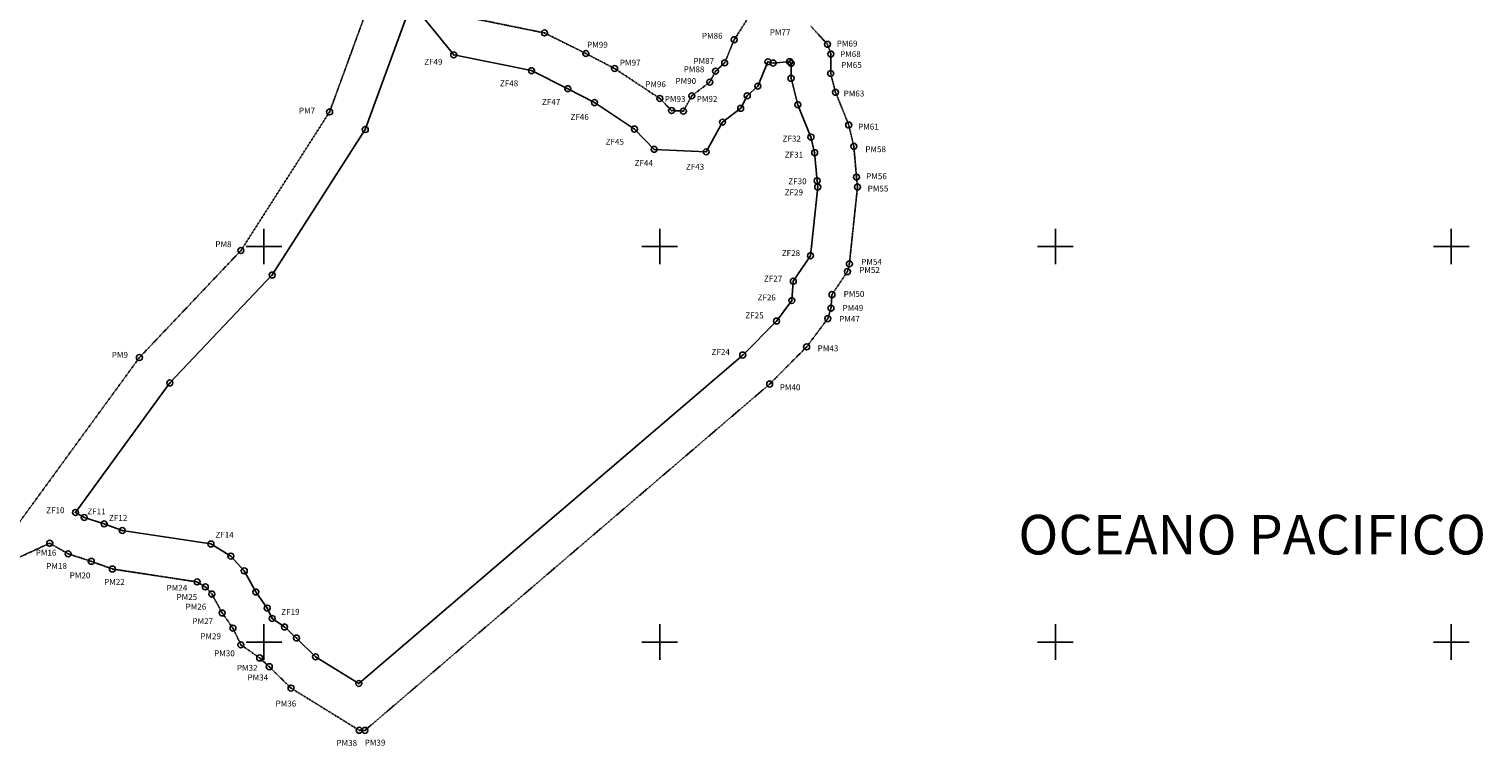
# Model space of a CAD drawing. Units: millimetres. Extents: x 354450 to 356850, y 2562957 to 2564757.
# Drawn here: x 355081 to 355816, y 2563947 to 2564310 of the extents above; entities that cross this region are included whole.
import ezdxf

# ---------------------------------------------------------------- set-up
doc = ezdxf.new("R2010")
doc.units = ezdxf.units.MM
doc.header["$PDMODE"] = 32
doc.header["$PDSIZE"] = 3
doc.linetypes.add('OCULTA3', pattern=[0.45, 0.3, -0.15])
for name, color, linetype in [('CVL_PUNTO', 2, 'Continuous'), ('CVL_PUNTO_NUM', 2, 'Continuous'), ('CVL_RETUTM', 8, 'Continuous'), ('PLEAMAR', 1, 'OCULTA3'), ('TEXTOS', 250, 'OCULTA3'), ('ZOFEMAT', 5, 'Continuous')]:
    doc.layers.add(name, color=color, linetype=linetype)
doc.styles.add('MONOTXT4', font='MONOTXT4.shx')

msp = doc.modelspace()

# ---------------------------------------------------------------- linework, layer by layer
at = {"layer": 'CVL_PUNTO', "color": 7}
for p in [(355341.78, 2564307.97), (355437.68, 2564304.53), (355484.77, 2564302.21), (355295.91, 2564296.87), (355362.67, 2564297.58), (355432.83, 2564292.85), (355454.7, 2564293.37), (355457.37, 2564292.73), (355465.7, 2564293.45), (355466.46, 2564292.61), (355486.51, 2564297.32), (355335.23, 2564288.89), (355377.22, 2564289.97), (355425.29, 2564283.08), (355428.2, 2564288.6), (355466.38, 2564285.01), (355486.41, 2564287.42), (355353.58, 2564279.77), (355416.25, 2564276.19), (355444.27, 2564276.2), (355449.6, 2564281.09), (355488.83, 2564277.94), (355367.04, 2564272.73), (355400.06, 2564274.85), (355406.02, 2564268.72), (355411.97, 2564268.44), (355440.93, 2564269.85), (355469.79, 2564271.67), (355233.19, 2564268.03), (355431.73, 2564262.84), (355495.53, 2564261.42), (355251.22, 2564259.1), (355387.22, 2564259.36), (355476.43, 2564255.3), (355397.19, 2564249.11), (355423.47, 2564247.88), (355478.31, 2564247.44), (355498.11, 2564250.64), (355479.53, 2564233.23), (355499.45, 2564235.09), (355479.85, 2564230.08), (355499.96, 2564230.04), (355188.38, 2564197.96), (355476.18, 2564195.33), (355495.86, 2564191.25), (355204.21, 2564185.59), (355467.52, 2564182.41), (355494.87, 2564187.28), (355487.07, 2564175.66), (355466.8, 2564172.67), (355486.57, 2564168.84), (355459.07, 2564162.32), (355484.92, 2564163.51), (355137.06, 2564143.82), (355441.96, 2564145.11), (355474.24, 2564149.22), (355152.46, 2564131), (355455.58, 2564130.44), (355104.78, 2564065.55), (355109.21, 2564062.99), (355119.27, 2564059.73), (355128.4, 2564056.4), (355091.76, 2564049.96), (355173.24, 2564049.58), (355101.04, 2564044.62), (355112.75, 2564040.81), (355183.26, 2564043.46), (355123.43, 2564036.93), (355190.08, 2564035.97), (355166.25, 2564030.41), (355170.4, 2564027.88), (355173.69, 2564024.27), (355195.92, 2564025.32), (355178.93, 2564014.7), (355201.68, 2564017.18), (355204.17, 2564011.95), (355184.36, 2564007.02), (355210.37, 2564007.62), (355188.38, 2563998.59), (355216.47, 2564002.05), (355197.85, 2563991.97), (355226.11, 2563992.56), (355202.71, 2563987.53), (355213.68, 2563976.73), (355247.95, 2563979.04), (355248.14, 2563955.4), (355251.03, 2563955.34)]:
    msp.add_point(p, dxfattribs=at)
at = {"layer": 'CVL_RETUTM', "color": 8, "linetype": 'Continuous'}
for p, q in [((355200, 2564209), (355200, 2564191)), ((355400, 2564209), (355400, 2564191)), ((355600, 2564209), (355600, 2564191)), ((355800, 2564209), (355800, 2564191)), ((355191, 2564200), (355209, 2564200)), ((355391, 2564200), (355409, 2564200)), ((355591, 2564200), (355609, 2564200)), ((355791, 2564200), (355809, 2564200)), ((355200, 2564009), (355200, 2563991)), ((355400, 2564009), (355400, 2563991)), ((355600, 2564009), (355600, 2563991)), ((355800, 2564009), (355800, 2563991)), ((355191, 2564000), (355209, 2564000)), ((355391, 2564000), (355409, 2564000)), ((355591, 2564000), (355609, 2564000)), ((355791, 2564000), (355809, 2564000))]:
    msp.add_line(p, q, dxfattribs=at)
at = {"layer": 'PLEAMAR', "color": 1}
for points in [[(355352.2, 2564653.01), (355330.01, 2564586.49), (355311.18, 2564519.02), (355293.63, 2564451.21), (355272.85, 2564388.28), (355255.91, 2564330.3), (355233.19, 2564268.03), (355188.38, 2564197.96), (355137.06, 2564143.82), (355073.32, 2564056.33)], [(355444.07, 2564314.6), (355437.68, 2564304.53), (355437.68, 2564304.53), (355432.83, 2564292.85), (355428.2, 2564288.6), (355425.29, 2564283.08), (355425.29, 2564283.08), (355416.25, 2564276.19), (355416.25, 2564276.19), (355411.97, 2564268.44), (355406.02, 2564268.72), (355406.02, 2564268.72), (355406.02, 2564268.72), (355400.06, 2564274.85), (355377.22, 2564289.97), (355377.22, 2564289.97), (355362.67, 2564297.58), (355362.67, 2564297.58), (355341.78, 2564307.97), (355341.78, 2564307.97), (355341.78, 2564307.97), (355306.94, 2564315.04)], [(354909.46, 2563966.22), (355091.76, 2564049.96), (355091.76, 2564049.96), (355101.04, 2564044.62), (355101.04, 2564044.62), (355112.75, 2564040.81), (355112.75, 2564040.81), (355123.43, 2564036.93), (355123.43, 2564036.93), (355166.25, 2564030.41), (355170.4, 2564027.88), (355173.69, 2564024.27), (355178.93, 2564014.7), (355178.93, 2564014.7), (355184.36, 2564007.02), (355188.38, 2563998.59), (355188.38, 2563998.59), (355197.85, 2563991.97), (355197.85, 2563991.97), (355202.71, 2563987.53), (355202.71, 2563987.53), (355213.68, 2563976.73), (355213.68, 2563976.73), (355248.14, 2563955.4), (355251.03, 2563955.34), (355455.58, 2564130.44), (355455.58, 2564130.44), (355455.58, 2564130.44), (355474.24, 2564149.22), (355474.24, 2564149.22), (355474.24, 2564149.22), (355474.24, 2564149.22), (355484.92, 2564163.51), (355484.92, 2564163.51), (355486.57, 2564168.84), (355487.07, 2564175.66), (355487.07, 2564175.66), (355494.87, 2564187.28), (355494.87, 2564187.28), (355495.86, 2564191.25), (355499.96, 2564230.04), (355499.45, 2564235.09), (355499.45, 2564235.09), (355498.11, 2564250.64), (355498.11, 2564250.64), (355498.11, 2564250.64), (355495.53, 2564261.42), (355495.53, 2564261.42), (355488.83, 2564277.94), (355488.83, 2564277.94), (355486.41, 2564287.42), (355486.41, 2564287.42), (355486.41, 2564287.42), (355486.51, 2564297.32), (355484.77, 2564302.21), (355484.77, 2564302.21), (355484.77, 2564302.21), (355476.25, 2564311.57)]]:
    msp.add_lwpolyline(points, dxfattribs=at)
at = {"layer": 'ZOFEMAT', "color": 5}
msp.add_lwpolyline([(355274.93, 2564324.06), (355251.22, 2564259.1), (355204.21, 2564185.59), (355152.46, 2564131), (355104.78, 2564065.55), (355109.21, 2564062.99), (355119.27, 2564059.73), (355128.4, 2564056.4), (355173.24, 2564049.58), (355183.26, 2564043.46), (355190.08, 2564035.97), (355195.92, 2564025.32), (355201.68, 2564017.18), (355204.17, 2564011.95), (355210.37, 2564007.62), (355216.47, 2564002.05), (355226.11, 2563992.56), (355247.95, 2563979.04), (355441.96, 2564145.11), (355459.07, 2564162.32), (355466.8, 2564172.67), (355467.52, 2564182.41), (355476.18, 2564195.33), (355479.85, 2564230.08), (355479.53, 2564233.23), (355478.31, 2564247.44), (355476.43, 2564255.3), (355469.79, 2564271.67), (355466.38, 2564285.01), (355466.46, 2564292.61), (355465.7, 2564293.45), (355457.37, 2564292.73), (355454.7, 2564293.37), (355449.6, 2564281.09), (355444.27, 2564276.2), (355440.93, 2564269.85), (355431.73, 2564262.84), (355423.47, 2564247.88), (355397.19, 2564249.11), (355387.22, 2564259.36), (355367.04, 2564272.73), (355353.58, 2564279.77), (355335.23, 2564288.89), (355295.91, 2564296.87), (355275.15, 2564322.55)], dxfattribs=at)

# ---------------------------------------------------------------- texts
at = {"layer": 'CVL_PUNTO_NUM', "color": 7, "style": 'MONOTXT4'}
for s, p in [('PM86', (355421.33, 2564305.01)), ('PM77', (355455.64, 2564306.83)), ('PM99', (355363.29, 2564300.49)), ('PM69', (355489.48, 2564301.09)), ('ZF49', (355280.99, 2564291.85)), ('PM97', (355379.87, 2564291.43)), ('PM87', (355417.05, 2564292.27)), ('PM68', (355491.14, 2564295.74)), ('PM65', (355491.67, 2564290.3)), ('PM90', (355407.98, 2564282.13)), ('PM88', (355412.13, 2564288.06)), ('ZF48', (355319.24, 2564280.99)), ('PM96', (355392.69, 2564280.54)), ('PM63', (355492.95, 2564275.83)), ('PM7', (355217.68, 2564267.18)), ('ZF47', (355340.53, 2564271.56)), ('PM93', (355402.58, 2564273.08)), ('PM92', (355418.72, 2564273.11)), ('ZF46', (355354.92, 2564264.01)), ('ZF32', (355462.11, 2564253.04)), ('PM61', (355500.27, 2564259.06)), ('ZF45', (355372.68, 2564251.42)), ('ZF31', (355463.2, 2564244.86)), ('PM58', (355503.89, 2564247.68)), ('ZF44', (355387.33, 2564240.69)), ('ZF43', (355413.21, 2564238.78)), ('ZF30', (355464.99, 2564231.47)), ('PM56', (355504.33, 2564234.03)), ('ZF29', (355463.16, 2564225.85)), ('PM55', (355505.1, 2564227.79)), ('PM8', (355175.45, 2564199.65)), ('ZF28', (355461.69, 2564195.15)), ('PM52', (355500.83, 2564186.62)), ('PM54', (355501.84, 2564190.74)), ('ZF27', (355452.67, 2564182.24)), ('ZF26', (355449.42, 2564172.71)), ('PM50', (355492.97, 2564174.52)), ('PM49', (355492.41, 2564167.44)), ('ZF25', (355443.27, 2564163.67)), ('PM47', (355490.7, 2564161.9)), ('PM9', (355123.12, 2564143.71)), ('ZF24', (355426.2, 2564145.21)), ('PM43', (355479.81, 2564146.98)), ('PM40', (355460.67, 2564127.27)), ('ZF10', (355089.96, 2564065.12)), ('ZF11', (355110.75, 2564064.52)), ('ZF12', (355121.7, 2564061.26)), ('ZF14', (355175.47, 2564052.71)), ('PM16', (355084.67, 2564043.71)), ('PM18', (355090, 2564036.93)), ('PM20', (355101.84, 2564032.19)), ('PM22', (355119.24, 2564028.9)), ('PM24', (355150.8, 2564025.9)), ('PM25', (355155.84, 2564021.28)), ('PM26', (355160.42, 2564016.38)), ('ZF19', (355208.76, 2564013.76)), ('PM27', (355163.84, 2564009.06)), ('PM29', (355167.83, 2564001.45)), ('PM30', (355174.81, 2563992.79)), ('PM32', (355186.33, 2563985.46)), ('PM34', (355191.7, 2563980.58)), ('PM36', (355205.9, 2563967.41)), ('PM38', (355236.62, 2563947.53)), ('PM39', (355250.94, 2563947.64))]:
    msp.add_text(s, height=3, dxfattribs=at).set_placement(p)
at = {"layer": 'TEXTOS', "color": 7, "insert": (355581.23, 2564064.3), "char_height": 20, "width": 368.4444, "attachment_point": 1}
msp.add_mtext('\\pt3015,3077;{\\fArial|b0|i0|c0|p34;OCEANO PACIFICO}', dxfattribs=at)

doc.saveas('drawing.dxf')
